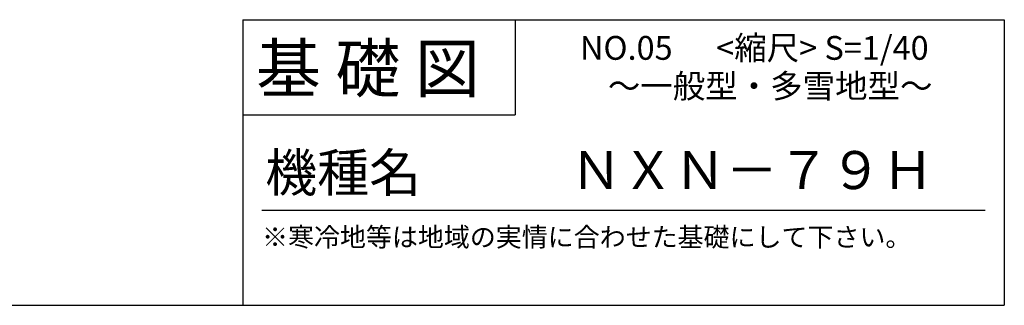
# Model space of a CAD drawing. Extents: x 140 to 16307, y 0 to 9063.
# Drawn here: x 12170 to 16307, y 0 to 1200 of the extents above; entities that cross this region are included whole.
import ezdxf

# ---------------------------------------------------------------- set-up
doc = ezdxf.new("R2010")
doc.units = 0
doc.header["$LTSCALE"] = 20
doc.layers.add('仕様書枠', color=230, linetype='CONTINUOUS')
doc.layers.add('文字', color=7, linetype='CONTINUOUS')
doc.styles.add('STYLE2', font='MS PGothic.ttf')

msp = doc.modelspace()

# ---------------------------------------------------------------- linework, layer by layer
at = {"layer": '仕様書枠', "linetype": 'Continuous', "ltscale": 50}
for p, q in [((13107.2, 1200), (13107.2, 0)), ((14251.2, 1200), (14251.2, 800))]:
    msp.add_line(p, q, dxfattribs=at)
at = {"layer": '仕様書枠', "ltscale": 50}
for p, q in [((13107.2, 1200), (16307.2, 1200)), ((16307.2, 1200), (16307.2, 0)), ((13107.2, 800), (14251.2, 800)), ((140, 0), (16307.2, 0))]:
    msp.add_line(p, q, dxfattribs=at)
at = {"layer": '文字', "color": 7, "ltscale": 50}
msp.add_line((13187.2, 400), (16227.2, 400), dxfattribs=at)

# ---------------------------------------------------------------- texts
at = {"layer": '文字', "color": 7, "ltscale": 50, "style": 'STYLE2'}
for s, height, p in [('基 礎 図', 200, (13162.98, 895.09)), ('NO.05      <縮尺> S=1/40', 100, (14524.13, 1031.56)), ('～一般型・多雪地型～', 100, (14641.25, 871.17)), ('機種名', 160, (13201.44, 477.27)), ('ＮＸＮ－７９Ｈ', 160, (14482.61, 488.12)), ('※寒冷地等は地域の実情に合わせた基礎にして下さい。', 80, (13188.16, 246.71))]:
    msp.add_text(s, height=height, dxfattribs=at).set_placement(p)

doc.saveas('drawing.dxf')
